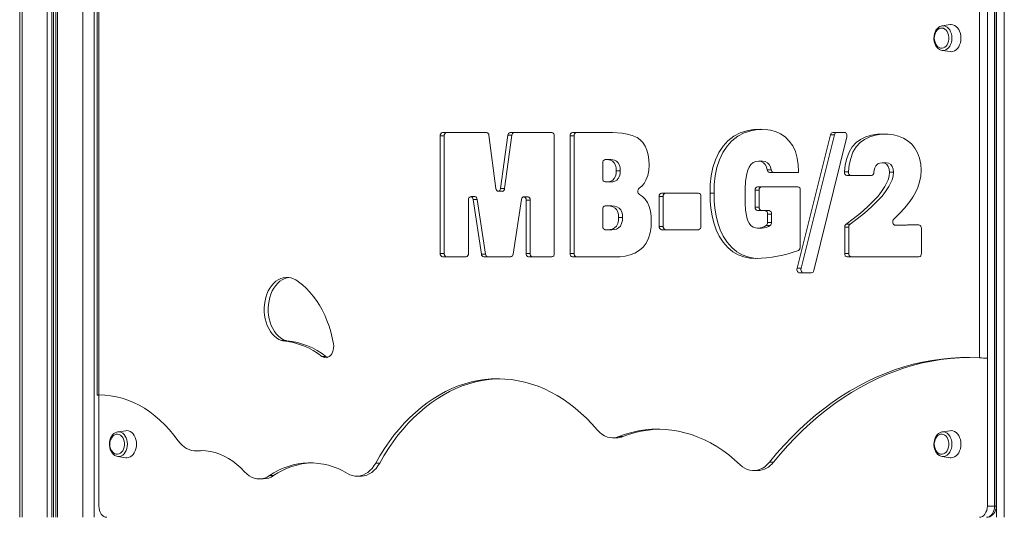
# Model space of a CAD drawing. Units: millimetres. Extents: x -13751 to 25156, y -10876 to 2098.
# Drawn here: x 16914 to 17784, y -1675 to -1235 of the extents above; entities that cross this region are included whole.
import ezdxf

# ---------------------------------------------------------------- set-up
doc = ezdxf.new("R2010")
doc.units = ezdxf.units.MM

msp = doc.modelspace()

# ---------------------------------------------------------------- linework, layer by layer
at = {"color": 7, "linetype": 'Continuous', "lineweight": 15}
for p, q in [((16914.27, -525.36), (16914.27, -1675.36)), ((16916.31, -525.36), (16916.31, -1675.36)), ((16938.66, -525.36), (16938.66, -1675.36)), ((16942.74, -525.36), (16942.74, -1675.36)), ((16944.24, -525.36), (16944.24, -1675.36)), ((16946.25, -525.36), (16946.25, -1675.36)), ((16947.71, -525.36), (16947.71, -1675.36)), ((16970.05, -525.36), (16970.05, -1675.36)), ((16979.95, -525.36), (16979.95, -1675.36)), ((17777.08, -675.36), (17777.08, -1675.36)), ((17784.08, -675.36), (17784.08, -1675.36)), ((17775.46, -785.36), (17775.46, -1665.36)), ((17776.92, -1665.36), (17776.92, -785.36)), ((16982.74, -1160.62), (16982.74, -1567.22)), ((16984.2, -1567.15), (16984.2, -1161.2)), ((17762.02, -1225.34), (17762.02, -1534.4)), ((17769.09, -1534.64), (17769.09, -1225.1)), ((17729.24, -1240.81), (17729.03, -1240.85)), ((17736.38, -1239.75), (17729.24, -1240.81)), ((17729.24, -1262.55), (17736.38, -1263.61)), ((17285.76, -1442.1), (17285.76, -1338.1)), ((17289.3, -1338.1), (17285.76, -1338.1)), ((17287.88, -1335.1), (17326.65, -1335.1)), ((17289.3, -1442.1), (17289.3, -1338.1)), ((17328.73, -1337.55), (17334.95, -1384.69)), ((17339.12, -1384.71), (17345.57, -1337.53)), ((17342.65, -1384.71), (17349.11, -1337.53)), ((17349.11, -1337.53), (17345.57, -1337.53)), ((17347.65, -1335.1), (17384.36, -1335.1)), ((17386.48, -1338.1), (17386.48, -1442.1)), ((17400.44, -1442.1), (17400.44, -1338.1)), ((17403.97, -1338.1), (17400.44, -1338.1)), ((17402.56, -1335.1), (17429.54, -1335.1)), ((17403.97, -1442.1), (17403.97, -1338.1)), ((17600.99, -1455.2), (17630.55, -1337.1)), ((17604.53, -1455.2), (17634.08, -1337.1)), ((17644.88, -1339.09), (17615.79, -1457.19)), ((17634.08, -1337.1), (17630.55, -1337.1)), ((17632.55, -1335.1), (17642.88, -1335.1)), ((17677.35, -1336.65), (17678.83, -1336.58)), ((17429.36, -1375.82), (17429.36, -1362.07)), ((17431.48, -1359.07), (17432.79, -1359.07)), ((17436.49, -1359.07), (17432.95, -1359.07)), ((17470.24, -1363.8), (17470.24, -1363.87)), ((17570.54, -1360.48), (17567, -1360.48)), ((17679.87, -1361.89), (17676.33, -1361.89)), ((17444.86, -1369.06), (17441.32, -1369.06)), ((17441.32, -1369.06), (17441.32, -1369.14)), ((17444.86, -1369.14), (17441.32, -1369.14)), ((17444.86, -1369.06), (17444.86, -1369.14)), ((17578.2, -1368.1), (17574.67, -1368.1)), ((17602.34, -1370.36), (17576.72, -1370.36)), ((17602.34, -1369.68), (17602.34, -1369.71)), ((17602.34, -1369.71), (17602.34, -1370.36)), ((17646.41, -1369.93), (17642.88, -1369.93)), ((17666.71, -1373.18), (17644.99, -1373.18)), ((17682.65, -1370.16), (17682.65, -1370.11)), ((17686.18, -1370.11), (17682.65, -1370.11)), ((17686.18, -1370.16), (17682.65, -1370.16)), ((17686.18, -1370.16), (17686.18, -1370.11)), ((17710.57, -1368.36), (17710.57, -1368.38)), ((17432.89, -1378.82), (17431.48, -1378.82)), ((17433.04, -1378.82), (17436.57, -1378.82)), ((17337.03, -1387.14), (17340.57, -1387.14)), ((17342.65, -1384.71), (17339.12, -1384.71)), ((17479.22, -1418.13), (17479.22, -1391.69)), ((17482.75, -1391.69), (17479.22, -1391.69)), ((17481.34, -1388.69), (17513.99, -1388.69)), ((17482.75, -1418.13), (17482.75, -1391.69)), ((17516.12, -1391.69), (17516.12, -1418.13)), ((17524.09, -1388.73), (17524.09, -1388.69)), ((17527.63, -1388.69), (17524.09, -1388.69)), ((17527.63, -1388.73), (17524.09, -1388.73)), ((17527.63, -1388.73), (17527.63, -1388.69)), ((17555.01, -1391.65), (17555.01, -1391.68)), ((17563.98, -1401.2), (17563.98, -1386.05)), ((17567.52, -1386.05), (17563.98, -1386.05)), ((17566.1, -1383.05), (17601.75, -1383.05)), ((17567.52, -1401.2), (17567.52, -1386.05)), ((17603.87, -1386.05), (17603.87, -1436.4)), ((17310.62, -1394.86), (17310.69, -1442.09)), ((17316.28, -1391.85), (17312.74, -1391.85)), ((17322.2, -1442.73), (17314.82, -1394.22)), ((17318.35, -1394.22), (17314.82, -1394.22)), ((17325.74, -1442.73), (17318.35, -1394.22)), ((17357.55, -1394.33), (17350.09, -1442.74)), ((17363.16, -1391.97), (17359.63, -1391.97)), ((17361.56, -1442.08), (17361.75, -1394.99)), ((17365.28, -1394.99), (17361.75, -1394.99)), ((17365.1, -1442.08), (17365.28, -1394.99)), ((17431.48, -1399.97), (17433.76, -1399.97)), ((17437.47, -1399.97), (17433.94, -1399.97)), ((17429.36, -1418.13), (17429.36, -1402.97)), ((17567.52, -1401.2), (17563.98, -1401.2)), ((17572.83, -1404.2), (17566.1, -1404.2)), ((17576.36, -1404.2), (17572.83, -1404.2)), ((17574.95, -1414.56), (17574.95, -1407.2)), ((17578.49, -1407.2), (17574.95, -1407.2)), ((17578.49, -1414.56), (17578.49, -1407.2)), ((17446.86, -1410.17), (17443.32, -1410.17)), ((17443.32, -1410.17), (17443.32, -1410.27)), ((17446.86, -1410.27), (17443.32, -1410.27)), ((17446.86, -1410.17), (17446.86, -1410.27)), ((17472.24, -1413.43), (17472.24, -1413.44)), ((17577.32, -1417.24), (17573.79, -1417.24)), ((17578.49, -1414.56), (17574.95, -1414.56)), ((17647.77, -1416.06), (17644.24, -1416.06)), ((17687.68, -1417.13), (17691.21, -1417.13)), ((17691.27, -1417.13), (17687.73, -1417.13)), ((17691.21, -1417.13), (17691.27, -1417.13)), ((17698.68, -1416.89), (17708.67, -1416.89)), ((17698.79, -1416.94), (17701.32, -1416.91)), ((17433.77, -1421.13), (17431.48, -1421.13)), ((17437.3, -1421.13), (17433.77, -1421.13)), ((17482.75, -1418.13), (17479.22, -1418.13)), ((17513.99, -1421.13), (17481.34, -1421.13)), ((17566.19, -1419.72), (17569.72, -1419.72)), ((17569.93, -1419.72), (17566.39, -1419.72)), ((17569.97, -1419.72), (17566.43, -1419.72)), ((17643.07, -1442.1), (17643.07, -1418.74)), ((17646.61, -1418.74), (17643.07, -1418.74)), ((17646.61, -1442.1), (17646.61, -1418.74)), ((17710.79, -1419.89), (17710.79, -1442.1)), ((17289.3, -1442.1), (17285.76, -1442.1)), ((17325.74, -1442.73), (17322.2, -1442.73)), ((17365.1, -1442.08), (17361.56, -1442.08)), ((17403.97, -1442.1), (17400.44, -1442.1)), ((17646.61, -1442.1), (17643.07, -1442.1)), ((17308.57, -1445.1), (17287.88, -1445.1)), ((17348.02, -1445.1), (17324.28, -1445.1)), ((17384.36, -1445.1), (17363.68, -1445.1)), ((17440.22, -1445.1), (17402.56, -1445.1)), ((17564.43, -1446.51), (17564.42, -1446.51)), ((17708.67, -1445.1), (17645.19, -1445.1)), ((17604.53, -1455.2), (17600.99, -1455.2)), ((17613.79, -1459.2), (17602.99, -1459.2)), ((17149.02, -1518.97), (17145.48, -1518.97)), ((17150.27, -1519.24), (17146.74, -1519.24)), ((17184.79, -1533.08), (17181.26, -1533.08)), ((17769.09, -1665.36), (17769.09, -1534.64)), ((16984.2, -1567.27), (16986.58, -1567.17)), ((16984.2, -1665.36), (16984.2, -1567.27)), ((17000.92, -1599.84), (17000.72, -1599.88)), ((17008.06, -1598.77), (17000.92, -1599.84)), ((17729.24, -1599.84), (17729.03, -1599.88)), ((17736.38, -1598.77), (17729.24, -1599.84)), ((17438, -1605.04), (17441.53, -1605.04)), ((17447.17, -1603.96), (17443.64, -1603.96)), ((17069.29, -1616.5), (17072.83, -1616.5)), ((17074.01, -1616.46), (17070.48, -1616.46)), ((17072.83, -1616.5), (17074.01, -1616.46)), ((17074.01, -1616.46), (17075.79, -1616.35)), ((17000.92, -1621.57), (17008.06, -1622.64)), ((17729.24, -1621.57), (17736.38, -1622.64)), ((17232.31, -1627.39), (17228.77, -1627.39)), ((17562.58, -1634.07), (17566.11, -1634.07)), ((17580.08, -1626.65), (17576.55, -1626.65)), ((17125.95, -1641.37), (17129.48, -1641.37)), ((17138.53, -1638.5), (17135, -1638.5)), ((17212.03, -1638.96), (17215.57, -1638.96)), ((17769.09, -1665.36), (17775.46, -1665.36)), ((17776.79, -1666.9), (17777.08, -1666.68))]:
    msp.add_line(p, q, dxfattribs=at)
at = {"color": 8, "linetype": 'Continuous', "lineweight": 15}
msp.add_line((17775.46, -1665.36), (17776.92, -1665.36), dxfattribs=at)
at = {"color": 7, "linetype": 'Continuous', "lineweight": 15, "flags": 128}
for points in [[(17729, -1240.89), (17728.39, -1241), (17727.05, -1241.54), (17725.81, -1242.36), (17724.69, -1243.45), (17723.72, -1244.78), (17722.94, -1246.31), (17722.35, -1248.01), (17722, -1249.82), (17721.88, -1251.68)], [(17724.91, -1244.63), (17725.44, -1244.1), (17726.59, -1243.3), (17727.83, -1242.85), (17729.11, -1242.75), (17730.37, -1243.03), (17731.57, -1243.66), (17732.65, -1244.61), (17733.58, -1245.86), (17734.31, -1247.34), (17734.82, -1249), (17735.07, -1250.78), (17735.07, -1252.58), (17734.82, -1254.36), (17734.31, -1256.02), (17733.58, -1257.5), (17732.65, -1258.75), (17731.57, -1259.71), (17730.37, -1260.33), (17729.11, -1260.61), (17727.83, -1260.52), (17726.59, -1260.06), (17725.44, -1259.27), (17724.91, -1258.73)], [(17736.38, -1239.75), (17737.27, -1239.68), (17738.75, -1239.86), (17740.17, -1240.4), (17741.51, -1241.29), (17742.73, -1242.49), (17743.77, -1243.97), (17744.62, -1245.68), (17745.25, -1247.58), (17745.63, -1249.6), (17745.76, -1251.68), (17745.63, -1253.76), (17745.25, -1255.78), (17744.62, -1257.68), (17743.77, -1259.39), (17742.73, -1260.87), (17741.51, -1262.07), (17740.17, -1262.96), (17738.75, -1263.5), (17737.27, -1263.68), (17736.38, -1263.61)], [(17721.88, -1251.68), (17721.92, -1252.7), (17722.16, -1254.54), (17722.65, -1256.31), (17723.36, -1257.95), (17724.29, -1259.42), (17725.42, -1260.66), (17726.71, -1261.63), (17728.1, -1262.27), (17729.32, -1262.53)], [(17429.55, -1335.1), (17438.07, -1335.26), (17446.57, -1335.85), (17451.01, -1336.52), (17455.4, -1337.65), (17459.65, -1339.55)], [(17524.09, -1388.69), (17524.35, -1381.04), (17525.16, -1373.47), (17526.67, -1366.12), (17528.9, -1359.15), (17531.9, -1352.78), (17535.6, -1347.2), (17539.88, -1342.5), (17545.09, -1338.45), (17550.68, -1335.53), (17556.48, -1333.63), (17562.39, -1332.6), (17568.34, -1332.28)], [(17527.63, -1388.69), (17527.89, -1381.04), (17528.7, -1373.47), (17530.2, -1366.12), (17532.43, -1359.15), (17535.44, -1352.78), (17539.14, -1347.2), (17543.41, -1342.5), (17548.63, -1338.45), (17554.21, -1335.53), (17560.02, -1333.63), (17565.93, -1332.6), (17570.27, -1332.37)], [(17568.34, -1332.28), (17572.9, -1332.49), (17577.43, -1333.15), (17581.91, -1334.37), (17586.26, -1336.29), (17590.38, -1339.05), (17594.13, -1342.7), (17597.16, -1347), (17599.54, -1352.05), (17601.16, -1357.68), (17602.07, -1363.61), (17602.34, -1369.68)], [(17642.88, -1335.1), (17643.38, -1335.18), (17643.85, -1335.43), (17644.27, -1335.83), (17644.61, -1336.36), (17644.85, -1336.99), (17644.98, -1337.68), (17644.99, -1338.39), (17644.88, -1339.09)], [(17642.88, -1369.93), (17643.53, -1363.85), (17644.83, -1357.98), (17646.88, -1352.57), (17649.67, -1347.87), (17653.1, -1344.09), (17656.94, -1341.23), (17661.79, -1338.91), (17666.82, -1337.49), (17671.91, -1336.73), (17677.03, -1336.51)], [(17646.41, -1369.93), (17647.07, -1363.85), (17648.36, -1357.98), (17650.41, -1352.57), (17653.21, -1347.87), (17656.63, -1344.09), (17660.48, -1341.23), (17665.33, -1338.91), (17670.35, -1337.49), (17675.45, -1336.73), (17676.25, -1336.69)], [(17677.05, -1336.51), (17681.58, -1336.7), (17686.09, -1337.31), (17690.54, -1338.45), (17694.9, -1340.23), (17699.05, -1342.79), (17702.27, -1345.58), (17705.15, -1349.03), (17707.53, -1353.16), (17709.27, -1357.9), (17710.26, -1363.05), (17710.57, -1368.36)], [(17459.65, -1339.55), (17462.31, -1341.5), (17464.7, -1344.08), (17466.7, -1347.24), (17468.26, -1350.87), (17469.41, -1355.01), (17470.05, -1359.36), (17470.24, -1363.8)], [(17432.81, -1359.07), (17434.57, -1359.2), (17436.3, -1359.65), (17437.95, -1360.52), (17439.4, -1361.95), (17440.52, -1364.01), (17441.14, -1366.47), (17441.32, -1369.06)], [(17436.49, -1359.08), (17438.11, -1359.2), (17439.84, -1359.65), (17441.49, -1360.52), (17442.93, -1361.95), (17444.06, -1364.01), (17444.68, -1366.47), (17444.86, -1369.06)], [(17470.24, -1363.87), (17469.98, -1368.59), (17469.11, -1373.16), (17467.53, -1377.34), (17465.83, -1380.18), (17463.81, -1382.56), (17461.54, -1384.47)], [(17567, -1360.48), (17564.64, -1360.75), (17562.36, -1361.65), (17560.29, -1363.3), (17558.63, -1365.68), (17557.41, -1368.56), (17556.57, -1371.7), (17555.57, -1378.25), (17555.13, -1384.94), (17555.01, -1391.65)], [(17574.67, -1368.1), (17573.97, -1365.61), (17572.83, -1363.49), (17571.31, -1361.88), (17569.22, -1360.79), (17567, -1360.48)], [(17578.2, -1368.1), (17577.51, -1365.61), (17576.36, -1363.49), (17574.85, -1361.88), (17572.76, -1360.79), (17570.54, -1360.48)], [(17676.14, -1361.89), (17674.16, -1362.13), (17672.27, -1362.97), (17670.66, -1364.6), (17669.74, -1366.37), (17669.13, -1368.4), (17668.81, -1370.56)], [(17682.65, -1370.11), (17682.4, -1367.56), (17681.57, -1365.27), (17680.25, -1363.49), (17678.3, -1362.26), (17676.16, -1361.89)], [(17686.18, -1370.11), (17685.93, -1367.56), (17685.1, -1365.27), (17683.79, -1363.49), (17681.83, -1362.26), (17679.87, -1361.92)], [(17441.32, -1369.14), (17441.15, -1371.56), (17440.57, -1373.85), (17439.54, -1375.8), (17438.15, -1377.24), (17436.48, -1378.19), (17434.71, -1378.68), (17432.91, -1378.82)], [(17444.86, -1369.14), (17444.69, -1371.56), (17444.11, -1373.85), (17443.07, -1375.8), (17441.69, -1377.24), (17440.01, -1378.19), (17438.24, -1378.68), (17436.57, -1378.81)], [(17644.24, -1416.06), (17650.68, -1411.33), (17657.02, -1406.31), (17663.21, -1400.92), (17669.17, -1395.04), (17672.51, -1391.31), (17675.68, -1387.28), (17678.59, -1382.87), (17680.1, -1380.03), (17681.37, -1376.97), (17682.29, -1373.67), (17682.65, -1370.16)], [(17647.77, -1416.06), (17654.22, -1411.33), (17660.56, -1406.31), (17666.74, -1400.92), (17672.7, -1395.04), (17676.05, -1391.31), (17679.22, -1387.28), (17682.12, -1382.87), (17683.63, -1380.03), (17684.91, -1376.97), (17685.83, -1373.67), (17686.18, -1370.16)], [(17710.57, -1368.38), (17710.22, -1373.7), (17709.22, -1378.86), (17707.65, -1383.72), (17705.62, -1388.23), (17703.24, -1392.39), (17700.61, -1396.23), (17696.12, -1401.75), (17691.39, -1406.84), (17686.51, -1411.63)], [(17334.95, -1384.69), (17335.2, -1385.66), (17335.67, -1386.45), (17336.31, -1386.96), (17337.03, -1387.14), (17337.74, -1386.97), (17338.38, -1386.46), (17338.85, -1385.68), (17339.12, -1384.71)], [(17461.72, -1389.91), (17464.37, -1391.76), (17466.78, -1394.16), (17468.82, -1397.16), (17470.39, -1400.69), (17471.48, -1404.77), (17472.06, -1409.06), (17472.24, -1413.43)], [(17564.42, -1446.51), (17559.23, -1446.19), (17554.09, -1445.16), (17549.06, -1443.29), (17544.25, -1440.51), (17539.78, -1436.77), (17535.76, -1432.13), (17532.26, -1426.7), (17529.59, -1421.12), (17527.47, -1415.09), (17525.92, -1408.72), (17524.85, -1402.15), (17524.28, -1395.46), (17524.09, -1388.73)], [(17566.41, -1446.41), (17562.77, -1446.19), (17557.62, -1445.16), (17552.6, -1443.29), (17547.79, -1440.51), (17543.32, -1436.77), (17539.29, -1432.13), (17535.79, -1426.7), (17533.12, -1421.12), (17531.01, -1415.09), (17529.45, -1408.72), (17528.39, -1402.15), (17527.81, -1395.46), (17527.63, -1388.73)], [(17555.01, -1391.68), (17555.13, -1397.82), (17555.56, -1403.94), (17556.54, -1409.92), (17557.36, -1412.76), (17558.57, -1415.31), (17560.18, -1417.36), (17562.12, -1418.75), (17564.22, -1419.5), (17566.39, -1419.72)], [(17314.82, -1394.22), (17314.52, -1393.21), (17313.99, -1392.42), (17313.29, -1391.95), (17312.52, -1391.87), (17311.78, -1392.18), (17311.16, -1392.85), (17310.76, -1393.78), (17310.62, -1394.86)], [(17361.75, -1394.99), (17361.61, -1393.91), (17361.21, -1392.98), (17360.6, -1392.31), (17359.86, -1391.99), (17359.09, -1392.07), (17358.39, -1392.54), (17357.85, -1393.33), (17357.55, -1394.33)], [(17365.28, -1394.99), (17365.15, -1393.91), (17364.75, -1392.98), (17364.14, -1392.31), (17363.39, -1391.99), (17363.16, -1391.97)], [(17433.78, -1399.97), (17436.05, -1400.13), (17438.28, -1400.72), (17440.37, -1401.97), (17441.7, -1403.48), (17442.65, -1405.47), (17443.17, -1407.76), (17443.32, -1410.17)], [(17437.47, -1399.98), (17439.58, -1400.13), (17441.81, -1400.72), (17443.91, -1401.97), (17445.23, -1403.48), (17446.18, -1405.47), (17446.71, -1407.76), (17446.86, -1410.17)], [(17443.32, -1410.27), (17443.14, -1413.03), (17442.52, -1415.66), (17441.37, -1417.89), (17439.77, -1419.5), (17437.84, -1420.49), (17435.82, -1420.98), (17433.77, -1421.13)], [(17446.86, -1410.27), (17446.68, -1413.03), (17446.05, -1415.66), (17444.9, -1417.89), (17443.31, -1419.5), (17441.38, -1420.49), (17439.36, -1420.98), (17437.3, -1421.13)], [(17472.24, -1413.44), (17472, -1418.66), (17471.19, -1423.76), (17469.74, -1428.56), (17467.62, -1432.84), (17464.92, -1436.4), (17461.8, -1439.22), (17457.73, -1441.68), (17453.45, -1443.35), (17449.07, -1444.37), (17444.65, -1444.93), (17440.22, -1445.1)], [(17686.51, -1411.63), (17686, -1412.28), (17685.68, -1413.13), (17685.56, -1414.08), (17685.65, -1415.03), (17685.96, -1415.89), (17686.44, -1416.57), (17687.05, -1417), (17687.73, -1417.13)], [(17687.73, -1417.13), (17693.85, -1416.96), (17698.65, -1416.89)], [(17691.27, -1417.13), (17697.38, -1416.96), (17697.65, -1416.95)], [(17602.99, -1459.2), (17602.49, -1459.12), (17602.02, -1458.87), (17601.6, -1458.46), (17601.26, -1457.93), (17601.02, -1457.31), (17600.89, -1456.61), (17600.88, -1455.9), (17600.99, -1455.2)], [(17606.53, -1459.2), (17606.03, -1459.12), (17605.55, -1458.87), (17605.14, -1458.46), (17604.8, -1457.93), (17604.56, -1457.31), (17604.43, -1456.61), (17604.42, -1455.9), (17604.53, -1455.2)], [(17145.48, -1518.97), (17143.3, -1518.02), (17141.21, -1516.72), (17139.23, -1515.09), (17137.4, -1513.16), (17135.74, -1510.95), (17134.27, -1508.48), (17133.01, -1505.79), (17131.97, -1502.92), (17131.16, -1499.89), (17130.61, -1496.76), (17130.31, -1493.56), (17130.28, -1490.33), (17130.5, -1487.12), (17130.98, -1483.96), (17131.71, -1480.9), (17132.69, -1477.98), (17133.89, -1475.23), (17135.3, -1472.7), (17136.91, -1470.41), (17138.7, -1468.4), (17140.63, -1466.68), (17142.69, -1465.29), (17144.85, -1464.24), (17147.08, -1463.54), (17149.35, -1463.21), (17151.64, -1463.24), (17153.9, -1463.65), (17156.12, -1464.41), (17158.26, -1465.53), (17160.3, -1466.98)], [(17149.02, -1518.97), (17146.83, -1518.02), (17144.74, -1516.72), (17142.77, -1515.09), (17140.94, -1513.16), (17139.28, -1510.95), (17137.8, -1508.48), (17136.54, -1505.79), (17135.5, -1502.92), (17134.7, -1499.89), (17134.15, -1496.76), (17133.85, -1493.56), (17133.81, -1490.33), (17134.04, -1487.12), (17134.52, -1483.96), (17135.25, -1480.9), (17136.22, -1477.98), (17137.42, -1475.23), (17138.84, -1472.7), (17140.45, -1470.41), (17142.23, -1468.4), (17144.17, -1466.68), (17146.23, -1465.29), (17148.39, -1464.24), (17150.62, -1463.54), (17152.04, -1463.29)], [(17160.66, -1467.26), (17164.1, -1469.91), (17167.41, -1472.89), (17170.57, -1476.16), (17173.57, -1479.72), (17176.4, -1483.56), (17179.04, -1487.66), (17181.48, -1491.99), (17183.72, -1496.54), (17185.74, -1501.29), (17187.53, -1506.22), (17189.08, -1511.31), (17190.39, -1516.53), (17191.45, -1521.87)], [(17191.45, -1521.87), (17191.65, -1523.76), (17191.59, -1525.68), (17191.27, -1527.54), (17190.7, -1529.28), (17189.92, -1530.84), (17188.93, -1532.16), (17187.79, -1533.18), (17186.52, -1533.88), (17185.19, -1534.23), (17183.84, -1534.2), (17182.51, -1533.82), (17181.26, -1533.08)], [(17186.36, -1533.94), (17186.04, -1533.82), (17184.79, -1533.08)], [(17576.55, -1626.65), (17582.95, -1618.98), (17589.52, -1611.6), (17596.26, -1604.51), (17603.15, -1597.74), (17610.19, -1591.27), (17617.37, -1585.12), (17624.68, -1579.3), (17632.12, -1573.81), (17639.68, -1568.66), (17647.35, -1563.84), (17655.13, -1559.38), (17663, -1555.26), (17670.96, -1551.5), (17679, -1548.1), (17687.12, -1545.06), (17695.29, -1542.39), (17703.53, -1540.08), (17711.81, -1538.15), (17720.13, -1536.59), (17728.48, -1535.4), (17736.85, -1534.58), (17745.24, -1534.14), (17753.63, -1534.08), (17762.02, -1534.4)], [(17580.08, -1626.65), (17586.34, -1619.15), (17592.75, -1611.93), (17599.32, -1605), (17606.04, -1598.35), (17612.9, -1592), (17619.9, -1585.96), (17627.02, -1580.22), (17634.27, -1574.8), (17641.63, -1569.7), (17649.1, -1564.93), (17656.68, -1560.48), (17664.34, -1556.37), (17672.09, -1552.6), (17679.93, -1549.16), (17687.83, -1546.08), (17695.8, -1543.34), (17703.82, -1540.95), (17711.89, -1538.91), (17720, -1537.23), (17728.15, -1535.9), (17736.32, -1534.93), (17744.5, -1534.32), (17752.57, -1534.07)], [(17228.77, -1627.39), (17232.52, -1620.88), (17236.46, -1614.61), (17240.59, -1608.59), (17244.9, -1602.82), (17249.39, -1597.33), (17254.04, -1592.12), (17258.84, -1587.19), (17263.8, -1582.57), (17268.89, -1578.25), (17274.1, -1574.25), (17279.44, -1570.58), (17284.88, -1567.24), (17290.42, -1564.23), (17296.05, -1561.57), (17301.75, -1559.25), (17307.52, -1557.29), (17313.34, -1555.68), (17319.21, -1554.44), (17325.11, -1553.55), (17331.03, -1553.03), (17336.97, -1552.87), (17342.9, -1553.07), (17348.82, -1553.64), (17354.72, -1554.58), (17360.58, -1555.87), (17366.4, -1557.52), (17372.16, -1559.53), (17377.85, -1561.89), (17383.47, -1564.6), (17389, -1567.65), (17394.43, -1571.04), (17399.75, -1574.76), (17404.95, -1578.8), (17410.02, -1583.15), (17414.95, -1587.81), (17419.74, -1592.78), (17424.37, -1598.03)], [(17232.31, -1627.39), (17236.05, -1620.88), (17239.99, -1614.61), (17244.13, -1608.59), (17248.44, -1602.82), (17252.92, -1597.33), (17257.57, -1592.12), (17262.38, -1587.19), (17267.33, -1582.57), (17272.42, -1578.25), (17277.64, -1574.25), (17282.97, -1570.58), (17288.41, -1567.24), (17293.96, -1564.23), (17299.58, -1561.57), (17305.28, -1559.25), (17311.05, -1557.29), (17316.88, -1555.68), (17322.75, -1554.44), (17328.65, -1553.55), (17334.57, -1553.03), (17338.35, -1552.88)], [(16984.2, -1567.27), (16983.23, -1567.26), (16982.77, -1567.23)], [(16984.2, -1567.15), (16989.39, -1567.3), (16994.56, -1567.83), (16999.7, -1568.75), (17004.8, -1570.05), (17009.85, -1571.72), (17014.83, -1573.77), (17019.72, -1576.19), (17024.52, -1578.97), (17029.21, -1582.1), (17033.77, -1585.58), (17038.2, -1589.39), (17042.48, -1593.52), (17046.6, -1597.97), (17050.55, -1602.72), (17054.32, -1607.76)], [(17000.69, -1599.92), (17000.07, -1600.03), (16998.73, -1600.57), (16997.49, -1601.39), (16996.37, -1602.47), (16995.4, -1603.8), (16994.61, -1605.34), (16994.03, -1607.04), (16993.68, -1608.85), (16993.56, -1610.71)], [(17008.06, -1598.77), (17008.95, -1598.71), (17010.42, -1598.89), (17011.85, -1599.43), (17013.19, -1600.32), (17014.4, -1601.52), (17015.45, -1602.99), (17016.3, -1604.71), (17016.92, -1606.6), (17017.31, -1608.62), (17017.44, -1610.71), (17017.31, -1612.79), (17016.92, -1614.81), (17016.3, -1616.71), (17015.45, -1618.42), (17014.4, -1619.9), (17013.19, -1621.1), (17011.85, -1621.98), (17010.42, -1622.53), (17008.95, -1622.71), (17008.06, -1622.64)], [(17424.37, -1598.03), (17426.43, -1600.18), (17428.65, -1601.97), (17431.02, -1603.37), (17433.49, -1604.35), (17436.02, -1604.91), (17438.58, -1605.03), (17441.13, -1604.71), (17443.64, -1603.96)], [(17443.64, -1603.96), (17449.35, -1601.93), (17455.12, -1600.26), (17460.94, -1598.97), (17466.8, -1598.06), (17472.68, -1597.52), (17478.57, -1597.37), (17484.46, -1597.59), (17490.33, -1598.19), (17496.18, -1599.17), (17501.99, -1600.53), (17507.76, -1602.25), (17513.46, -1604.35), (17519.09, -1606.81), (17524.63, -1609.63), (17530.08, -1612.81), (17535.41, -1616.33), (17540.63, -1620.19), (17545.72, -1624.39), (17550.67, -1628.9)], [(17729, -1599.92), (17728.39, -1600.03), (17727.05, -1600.57), (17725.81, -1601.39), (17724.69, -1602.47), (17723.72, -1603.8), (17722.94, -1605.34), (17722.35, -1607.04), (17722, -1608.85), (17721.88, -1610.71)], [(17736.38, -1598.77), (17737.27, -1598.71), (17738.75, -1598.89), (17740.17, -1599.43), (17741.51, -1600.32), (17742.73, -1601.52), (17743.77, -1602.99), (17744.62, -1604.71), (17745.25, -1606.6), (17745.63, -1608.62), (17745.76, -1610.71), (17745.63, -1612.79), (17745.25, -1614.81), (17744.62, -1616.71), (17743.77, -1618.42), (17742.73, -1619.9), (17741.51, -1621.1), (17740.17, -1621.98), (17738.75, -1622.53), (17737.27, -1622.71), (17736.38, -1622.64)], [(16996.58, -1603.65), (16997.12, -1603.12), (16998.27, -1602.33), (16999.51, -1601.87), (17000.79, -1601.78), (17002.05, -1602.06), (17003.25, -1602.68), (17004.33, -1603.64), (17005.26, -1604.89), (17005.99, -1606.37), (17006.5, -1608.03), (17006.75, -1609.8), (17006.75, -1611.61), (17006.5, -1613.38), (17005.99, -1615.05), (17005.26, -1616.53), (17004.33, -1617.78), (17003.25, -1618.73), (17002.05, -1619.36), (17000.79, -1619.63), (16999.51, -1619.54), (16998.27, -1619.09), (16997.12, -1618.29), (16996.58, -1617.76)], [(17054.32, -1607.76), (17055.98, -1609.86), (17057.78, -1611.7), (17059.71, -1613.27), (17061.75, -1614.54), (17063.86, -1615.5), (17066.04, -1616.15), (17068.25, -1616.47), (17070.48, -1616.46)], [(17724.91, -1603.65), (17725.44, -1603.12), (17726.59, -1602.33), (17727.83, -1601.87), (17729.11, -1601.78), (17730.37, -1602.06), (17731.57, -1602.68), (17732.65, -1603.64), (17733.58, -1604.89), (17734.31, -1606.37), (17734.82, -1608.03), (17735.07, -1609.8), (17735.07, -1611.61), (17734.82, -1613.38), (17734.31, -1615.05), (17733.58, -1616.53), (17732.65, -1617.78), (17731.57, -1618.73), (17730.37, -1619.36), (17729.11, -1619.63), (17727.83, -1619.54), (17726.59, -1619.09), (17725.44, -1618.29), (17724.91, -1617.76)], [(16993.56, -1610.71), (16993.6, -1611.73), (16993.85, -1613.57), (16994.33, -1615.34), (16995.04, -1616.98), (16995.97, -1618.45), (16997.1, -1619.69), (16998.39, -1620.65), (16999.78, -1621.3), (17000.99, -1621.56)], [(17070.48, -1616.46), (17074.61, -1616.32), (17078.74, -1616.56), (17082.85, -1617.18), (17086.92, -1618.18), (17090.94, -1619.55), (17094.88, -1621.28), (17098.74, -1623.37), (17102.5, -1625.81), (17106.13, -1628.59), (17109.63, -1631.69), (17112.98, -1635.11)], [(17721.88, -1610.71), (17721.92, -1611.73), (17722.16, -1613.57), (17722.65, -1615.34), (17723.36, -1616.98), (17724.29, -1618.45), (17725.42, -1619.69), (17726.71, -1620.65), (17728.1, -1621.3), (17729.32, -1621.56)], [(17112.98, -1635.11), (17114.9, -1636.98), (17116.95, -1638.54), (17119.11, -1639.77), (17121.36, -1640.66), (17123.65, -1641.2), (17125.98, -1641.37), (17128.3, -1641.19), (17130.6, -1640.64), (17132.84, -1639.74), (17135, -1638.5)], [(17203.75, -1636.58), (17205.93, -1637.69), (17208.18, -1638.46), (17210.47, -1638.88), (17212.79, -1638.94), (17215.09, -1638.65), (17217.36, -1638), (17219.57, -1637.01), (17221.69, -1635.68), (17223.69, -1634.03), (17225.55, -1632.08), (17227.25, -1629.86), (17228.77, -1627.39)], [(17215.57, -1638.96), (17216.32, -1638.94), (17218.63, -1638.65), (17220.9, -1638), (17223.1, -1637.01), (17225.22, -1635.68), (17227.22, -1634.03), (17229.09, -1632.08), (17230.79, -1629.86), (17232.31, -1627.39)], [(17550.67, -1628.9), (17552.66, -1630.6), (17554.77, -1631.97), (17556.98, -1633.01), (17559.25, -1633.7), (17561.56, -1634.04), (17563.88, -1634.02), (17566.19, -1633.64), (17568.45, -1632.9), (17570.65, -1631.82), (17572.74, -1630.41), (17574.72, -1628.68), (17576.55, -1626.65)], [(16984.2, -1665.36), (16984.34, -1667.31), (16984.74, -1669.19), (16985.39, -1670.92), (16986.27, -1672.43), (16987.35, -1673.68), (16988.57, -1674.6), (16989.89, -1675.17), (16991.27, -1675.36)], [(17762.02, -1675.36), (17763.4, -1675.17), (17764.73, -1674.6), (17765.95, -1673.68), (17767.02, -1672.43), (17767.9, -1670.92), (17768.55, -1669.19), (17768.96, -1667.31), (17769.09, -1665.36)], [(17768.38, -1675.36), (17769.76, -1675.23), (17771.22, -1674.81), (17772.55, -1674.12), (17773.75, -1673.19), (17774.79, -1672.03), (17775.65, -1670.66), (17776.31, -1669.11), (17776.74, -1667.42), (17776.91, -1665.71), (17776.92, -1665.36)], [(17775.46, -1665.36), (17775.32, -1667.31), (17774.92, -1669.19), (17774.26, -1670.92), (17773.38, -1672.43), (17772.31, -1673.68), (17771.09, -1674.6), (17769.76, -1675.17), (17768.38, -1675.36)]]:
    msp.add_lwpolyline(points, dxfattribs=at)
at = {"color": 8, "linetype": 'Continuous', "lineweight": 15, "flags": 128}
for points in [[(17737.78, -1251.68), (17737.65, -1249.73), (17737.29, -1247.84), (17736.69, -1246.08), (17735.87, -1244.49), (17734.87, -1243.14), (17733.71, -1242.06), (17732.44, -1241.29), (17731.09, -1240.85), (17729.71, -1240.76), (17729.24, -1240.81)], [(17729.3, -1262.56), (17729.71, -1262.6), (17731.09, -1262.51), (17732.44, -1262.07), (17733.71, -1261.3), (17734.87, -1260.22), (17735.87, -1258.87), (17736.69, -1257.28), (17737.29, -1255.52), (17737.65, -1253.63), (17737.78, -1251.68)], [(17009.46, -1610.71), (17009.33, -1608.76), (17008.97, -1606.87), (17008.37, -1605.1), (17007.55, -1603.52), (17006.55, -1602.17), (17005.39, -1601.09), (17004.12, -1600.32), (17002.77, -1599.88), (17001.39, -1599.79), (17000.92, -1599.84)], [(17737.78, -1610.71), (17737.65, -1608.76), (17737.29, -1606.87), (17736.69, -1605.1), (17735.87, -1603.52), (17734.87, -1602.17), (17733.71, -1601.09), (17732.44, -1600.32), (17731.09, -1599.88), (17729.71, -1599.79), (17729.24, -1599.84)], [(17000.98, -1621.58), (17001.39, -1621.62), (17002.77, -1621.54), (17004.12, -1621.1), (17005.39, -1620.33), (17006.55, -1619.25), (17007.55, -1617.9), (17008.37, -1616.31), (17008.97, -1614.55), (17009.33, -1612.66), (17009.46, -1610.71)], [(17729.3, -1621.58), (17729.71, -1621.62), (17731.09, -1621.54), (17732.44, -1621.1), (17733.71, -1620.33), (17734.87, -1619.25), (17735.87, -1617.9), (17736.69, -1616.31), (17737.29, -1614.55), (17737.65, -1612.66), (17737.78, -1610.71)], [(17776.92, -1663.2), (17777.06, -1663.12), (17777.08, -1663.11)]]:
    msp.add_lwpolyline(points, dxfattribs=at)
at = {"color": 7, "linetype": 'Continuous', "lineweight": 15}
for centre, radius, start, end in [((17732.67, -1251.68), 10.49, 137.73582, 222.26418), ((17288.41, -1337.73), 2.68, 101.46356, 188.01692), ((17291.95, -1337.73), 2.68, 101.44503, 188.03545), ((17326.24, -1337.55), 2.49, 0.06554, 80.72161), ((17348.05, -1337.55), 2.48, 99.21165, 179.63555), ((17351.59, -1337.55), 2.48, 99.227, 179.56832), ((17383.83, -1337.72), 2.68, 351.91576, 78.60376), ((17403.09, -1337.72), 2.68, 101.3698, 188.11067), ((17406.63, -1337.73), 2.68, 101.4078, 188.02411), ((17429.53, -1337.64), 2.54, 89.59362, 89.89482), ((17632.85, -1337.4), 2.32, 97.44204, 172.5665), ((17636.39, -1337.4), 2.32, 97.49147, 172.46242), ((17677.05, -1334.56), 1.95, 269.44048, 269.88809), ((17432.01, -1361.7), 2.68, 101.3698, 188.11067), ((17432.79, -1357.62), 1.45, 269.98116, 270.73502), ((17676.12, -1360.67), 1.22, 270.65228, 271.90515), ((17577.08, -1367.97), 2.41, 183.16357, 261.51848), ((17580.61, -1367.97), 2.42, 183.24243, 261.49258), ((17645.58, -1370.48), 2.76, 168.42404, 257.66537), ((17649.12, -1370.48), 2.76, 168.41336, 257.62881), ((17666.27, -1370.67), 2.55, 280.0147, 2.37016), ((17432.01, -1376.2), 2.68, 171.88886, 258.6312), ((17432.89, -1380.27), 1.45, 89.26498, 90.01884), ((17340.17, -1384.7), 2.48, 279.15238, 359.64294), ((17463.91, -1387.11), 3.55, 131.87519, 231.94011), ((17481.87, -1391.31), 2.68, 101.3688, 188.11114), ((17485.41, -1391.32), 2.68, 101.46255, 188.01739), ((17513.46, -1391.32), 2.68, 351.98261, 78.53745), ((17566.63, -1385.67), 2.68, 101.4078, 188.02411), ((17570.17, -1385.67), 2.68, 101.46356, 188.01692), ((17601.22, -1385.67), 2.68, 351.91576, 78.60376), ((17315.93, -1394.25), 2.42, 0.71491, 81.68144), ((17432.01, -1402.59), 2.68, 101.37007, 188.11041), ((17433.76, -1398.67), 1.3, 269.8881, 270.55952), ((17566.63, -1401.58), 2.68, 171.97616, 258.59193), ((17570.17, -1401.58), 2.68, 171.98335, 258.53618), ((17572.3, -1406.82), 2.68, 351.88886, 78.6312), ((17575.83, -1406.83), 2.68, 351.98261, 78.53745), ((17566.37, -1407.36), 12.35, 270.3018, 306.92198), ((17569.91, -1407.37), 12.34, 270.29504, 306.93773), ((17571.66, -1414.73), 3.29, 310.232, 2.84098), ((17575.2, -1414.72), 3.29, 310.21663, 2.78764), ((17646.36, -1418.58), 3.29, 130.17638, 182.84468), ((17649.89, -1418.58), 3.29, 130.11478, 182.83763), ((17698.68, -1415.38), 1.51, 268.80674, 269.96234), ((17708.14, -1419.52), 2.68, 351.88886, 78.6312), ((17432.01, -1418.5), 2.68, 171.88933, 258.6302), ((17481.87, -1418.5), 2.68, 171.88933, 258.6302), ((17485.41, -1418.5), 2.68, 171.98308, 258.53644), ((17513.46, -1418.5), 2.68, 281.46356, 8.01692), ((17566.43, -1421.17), 1.46, 89.74462, 91.39475), ((17569.96, -1421.41), 1.69, 89.80327, 91.28656), ((17288.41, -1442.47), 2.68, 171.98346, 258.53633), ((17291.95, -1442.47), 2.68, 171.96493, 258.55486), ((17308.04, -1442.47), 2.68, 281.39601, 8.14151), ((17324.66, -1442.67), 2.46, 181.35238, 261.04397), ((17328.2, -1442.67), 2.46, 181.40104, 260.99531), ((17347.63, -1442.68), 2.45, 278.9491, 358.51855), ((17364.22, -1442.47), 2.68, 171.70291, 258.51537), ((17367.75, -1442.47), 2.68, 171.65428, 258.564), ((17383.83, -1442.48), 2.68, 281.39635, 8.08386), ((17403.09, -1442.48), 2.68, 171.8897, 258.63009), ((17406.63, -1442.47), 2.68, 171.97627, 258.59209), ((17562.14, -1331.48), 115.06, 271.14615, 290.40916), ((17600.9, -1436.66), 2.98, 297.21146, 4.95708), ((17645.72, -1442.48), 2.68, 171.8897, 258.63009), ((17649.26, -1442.47), 2.68, 171.98346, 258.53633), ((17708.14, -1442.48), 2.68, 281.36991, 8.1103), ((17564.43, -1444.88), 1.63, 269.95524, 270.49238), ((17613.48, -1456.9), 2.33, 277.54848, 352.74704), ((17164.58, -1461.76), 6.75, 230.71372, 234.58163), ((17147.2, -1514.07), 5.19, 250.65965, 264.89305), ((17140.02, -1585.96), 67.05, 52.04899, 84.25188), ((17150.73, -1514.09), 5.17, 250.63735, 264.91534), ((17143.56, -1585.96), 67.05, 52.04899, 84.25188), ((17770.14, -1402.67), 131.97, 266.47465, 269.54652), ((16983.82, -1573.85), 6.71, 86.72132, 98.72219), ((17481.88, -1691.95), 94.59, 91.24675, 111.52622), ((17004.35, -1610.71), 10.49, 137.73582, 222.26418), ((17441.51, -1589.64), 15.4, 270.09385, 291.59553), ((17732.67, -1610.71), 10.49, 137.73582, 222.26418), ((17170.83, -1689.72), 62.51, 58.22668, 124.97831), ((17175.2, -1691.79), 64.68, 92.25255, 124.53096), ((17565.31, -1615.7), 18.39, 272.51147, 323.45897), ((17129.33, -1625.18), 16.19, 270.53403, 304.63109)]:
    msp.add_arc(centre, radius, start, end, dxfattribs=at)

doc.saveas('drawing.dxf')
